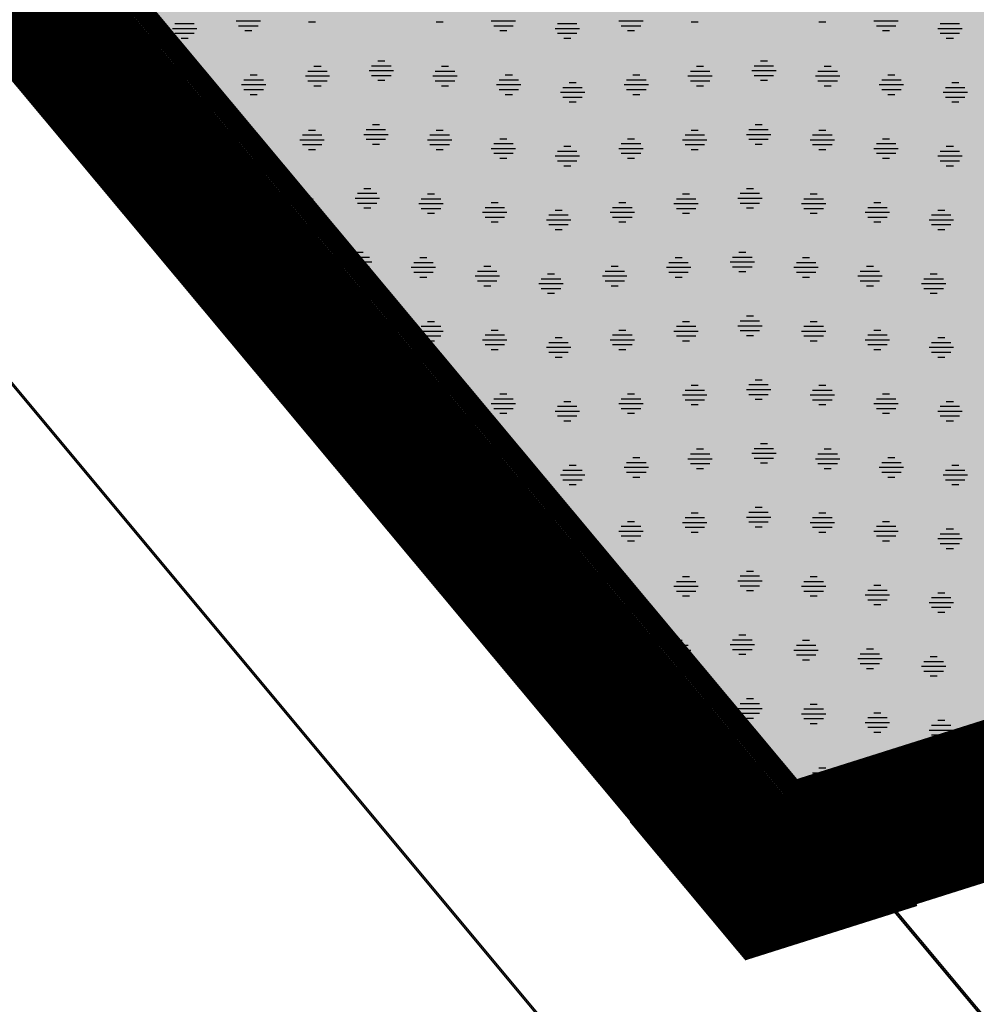
# Model space of a CAD drawing. Extents: x 4408666 to 4409447, y 511970 to 512861.
# Drawn here: x 4408789 to 4408803, y 512528 to 512543 of the extents above; entities that cross this region are included whole.
import ezdxf

# ---------------------------------------------------------------- set-up
doc = ezdxf.new("R2010")
doc.units = 0
doc.linetypes.add('GELTUNGSBEREICH', pattern=[8.5, 7, -1.5])
doc.linetypes.add('LANDSCHUTZ', pattern=[3.5, 1.75, 0, 1.75])
doc.layers.get('0').update_dxf_attribs({"linetype": 'CONTINUOUS'})
for name, color, linetype in [('A-GELTUNGSBEREICH', 7, 'CONTINUOUS'), ('A-PLANUNG', 7, 'CONTINUOUS'), ('BESTAND-ALK', 4, 'CONTINUOUS'), ('GELTUNGSBEREICH_SW', 7, 'CONTINUOUS'), ('GRUENFLAECHE_OEFFENTLICH_F', 81, 'CONTINUOUS'), ('GRUENFLAECHE_OEFFENTLICH_S', 7, 'CONTINUOUS'), ('UMGR_GELTUNGSBEREICH_SW', 7, 'CONTINUOUS'), ('UMGR_GRUENFLAECHE_OEFFENTL', 7, 'CONTINUOUS'), ('UMGR_LANDSCHUTZ_SW', 7, 'CONTINUOUS')]:
    doc.layers.add(name, color=color, linetype=linetype)

# ---------------------------------------------------------------- blocks, each defined once
blk = doc.blocks.new('*U438')
at = {"layer": 'GRUENFLAECHE_OEFFENTLICH_F', "linetype": 'CONTINUOUS'}
for p, q in [((4408782.52, 512553.025), (4408791.23, 512542.596)), ((4408800.748, 512531.2), (4408791.23, 512542.596)), ((4408836.794, 512542.596), (4408800.748, 512531.2))]:
    blk.add_line(p, q, dxfattribs=at)
blk.add_solid([(4408782.52, 512553.025), (4408791.23, 512542.596), (4408836.794, 512542.596)], dxfattribs=at)
at = {"layer": 'GRUENFLAECHE_OEFFENTLICH_F', "linetype": 'CONTINUOUS', "extrusion": (0, 0, -1)}
for points in [[(-4408782.52, 512553.025), (-4408840.937, 512553.025), (-4408836.794, 512542.596)], [(-4408791.23, 512542.596), (-4408836.794, 512542.596), (-4408800.748, 512531.2)]]:
    blk.add_solid(points, dxfattribs=at)
blk = doc.blocks.new('*X669')
at = {"color": 0}
for p, q in [((4408791.551, 512542.482), (4408791.911, 512542.482)), ((4408791.587, 512542.554), (4408791.875, 512542.554)), ((4408792.495, 512542.594), (4408792.855, 512542.594)), ((4408792.531, 512542.522), (4408792.819, 512542.522)), ((4408793.567, 512542.578), (4408793.671, 512542.578)), ((4408795.455, 512542.578), (4408795.559, 512542.578)), ((4408796.271, 512542.594), (4408796.631, 512542.594)), ((4408796.307, 512542.522), (4408796.595, 512542.522)), ((4408797.215, 512542.482), (4408797.575, 512542.482)), ((4408797.251, 512542.554), (4408797.539, 512542.554)), ((4408798.159, 512542.594), (4408798.519, 512542.594)), ((4408798.195, 512542.522), (4408798.483, 512542.522)), ((4408799.231, 512542.578), (4408799.335, 512542.578)), ((4408801.119, 512542.578), (4408801.223, 512542.578)), ((4408801.935, 512542.594), (4408802.295, 512542.594)), ((4408801.971, 512542.522), (4408802.259, 512542.522)), ((4408802.879, 512542.482), (4408803.239, 512542.482)), ((4408802.915, 512542.554), (4408803.203, 512542.554)), ((4408791.587, 512542.41), (4408791.875, 512542.41)), ((4408791.679, 512542.338), (4408791.783, 512542.338)), ((4408792.623, 512542.45), (4408792.727, 512542.45)), ((4408796.399, 512542.45), (4408796.503, 512542.45)), ((4408797.251, 512542.41), (4408797.539, 512542.41)), ((4408797.343, 512542.338), (4408797.447, 512542.338)), ((4408798.287, 512542.45), (4408798.391, 512542.45)), ((4408802.063, 512542.45), (4408802.167, 512542.45)), ((4408802.915, 512542.41), (4408803.203, 512542.41)), ((4408803.007, 512542.338), (4408803.111, 512542.338)), ((4408793.647, 512541.922), (4408793.751, 512541.922)), ((4408794.499, 512541.93), (4408794.787, 512541.93)), ((4408794.591, 512542.002), (4408794.695, 512542.002)), ((4408795.535, 512541.922), (4408795.639, 512541.922)), ((4408799.311, 512541.922), (4408799.415, 512541.922)), ((4408800.163, 512541.93), (4408800.451, 512541.93)), ((4408800.255, 512542.002), (4408800.359, 512542.002)), ((4408801.199, 512541.922), (4408801.303, 512541.922)), ((4408792.703, 512541.794), (4408792.807, 512541.794)), ((4408793.519, 512541.778), (4408793.879, 512541.778)), ((4408793.555, 512541.85), (4408793.843, 512541.85)), ((4408794.463, 512541.858), (4408794.823, 512541.858)), ((4408794.499, 512541.786), (4408794.787, 512541.786)), ((4408795.407, 512541.778), (4408795.767, 512541.778)), ((4408795.443, 512541.85), (4408795.731, 512541.85)), ((4408796.479, 512541.794), (4408796.583, 512541.794)), ((4408798.367, 512541.794), (4408798.471, 512541.794)), ((4408799.183, 512541.778), (4408799.543, 512541.778)), ((4408799.219, 512541.85), (4408799.507, 512541.85)), ((4408800.127, 512541.858), (4408800.487, 512541.858)), ((4408800.163, 512541.786), (4408800.451, 512541.786)), ((4408801.071, 512541.778), (4408801.431, 512541.778)), ((4408801.107, 512541.85), (4408801.395, 512541.85)), ((4408802.143, 512541.794), (4408802.247, 512541.794)), ((4408792.575, 512541.65), (4408792.935, 512541.65)), ((4408792.611, 512541.722), (4408792.899, 512541.722)), ((4408793.555, 512541.706), (4408793.843, 512541.706)), ((4408793.647, 512541.634), (4408793.751, 512541.634)), ((4408794.591, 512541.714), (4408794.695, 512541.714)), ((4408795.443, 512541.706), (4408795.731, 512541.706)), ((4408795.535, 512541.634), (4408795.639, 512541.634)), ((4408796.351, 512541.65), (4408796.711, 512541.65)), ((4408796.387, 512541.722), (4408796.675, 512541.722)), ((4408797.331, 512541.61), (4408797.619, 512541.61)), ((4408797.423, 512541.682), (4408797.527, 512541.682)), ((4408798.239, 512541.65), (4408798.599, 512541.65)), ((4408798.275, 512541.722), (4408798.563, 512541.722)), ((4408799.219, 512541.706), (4408799.507, 512541.706)), ((4408799.311, 512541.634), (4408799.415, 512541.634)), ((4408800.255, 512541.714), (4408800.359, 512541.714)), ((4408801.107, 512541.706), (4408801.395, 512541.706)), ((4408801.199, 512541.634), (4408801.303, 512541.634)), ((4408802.015, 512541.65), (4408802.375, 512541.65)), ((4408802.051, 512541.722), (4408802.339, 512541.722)), ((4408802.995, 512541.61), (4408803.283, 512541.61)), ((4408803.087, 512541.682), (4408803.191, 512541.682)), ((4408792.611, 512541.578), (4408792.899, 512541.578)), ((4408792.703, 512541.506), (4408792.807, 512541.506)), ((4408796.387, 512541.578), (4408796.675, 512541.578)), ((4408796.479, 512541.506), (4408796.583, 512541.506)), ((4408797.295, 512541.538), (4408797.655, 512541.538)), ((4408797.331, 512541.466), (4408797.619, 512541.466)), ((4408798.275, 512541.578), (4408798.563, 512541.578)), ((4408798.367, 512541.506), (4408798.471, 512541.506)), ((4408802.051, 512541.578), (4408802.339, 512541.578)), ((4408802.143, 512541.506), (4408802.247, 512541.506)), ((4408802.959, 512541.538), (4408803.319, 512541.538)), ((4408802.995, 512541.466), (4408803.283, 512541.466)), ((4408797.423, 512541.394), (4408797.527, 512541.394)), ((4408803.087, 512541.394), (4408803.191, 512541.394)), ((4408794.511, 512541.058), (4408794.615, 512541.058)), ((4408800.175, 512541.058), (4408800.279, 512541.058)), ((4408793.475, 512540.906), (4408793.763, 512540.906)), ((4408793.567, 512540.978), (4408793.671, 512540.978)), ((4408794.383, 512540.914), (4408794.743, 512540.914)), ((4408794.419, 512540.986), (4408794.707, 512540.986)), ((4408795.363, 512540.906), (4408795.651, 512540.906)), ((4408795.455, 512540.978), (4408795.559, 512540.978)), ((4408799.139, 512540.906), (4408799.427, 512540.906)), ((4408799.231, 512540.978), (4408799.335, 512540.978)), ((4408800.047, 512540.914), (4408800.407, 512540.914)), ((4408800.083, 512540.986), (4408800.371, 512540.986)), ((4408801.027, 512540.906), (4408801.315, 512540.906)), ((4408801.119, 512540.978), (4408801.223, 512540.978)), ((4408792.688, 512540.85), (4408792.727, 512540.85)), ((4408792.749, 512540.778), (4408792.819, 512540.778)), ((4408793.439, 512540.834), (4408793.799, 512540.834)), ((4408793.475, 512540.762), (4408793.763, 512540.762)), ((4408794.419, 512540.842), (4408794.707, 512540.842)), ((4408794.511, 512540.77), (4408794.615, 512540.77)), ((4408795.327, 512540.834), (4408795.687, 512540.834)), ((4408795.363, 512540.762), (4408795.651, 512540.762)), ((4408796.307, 512540.778), (4408796.595, 512540.778)), ((4408796.399, 512540.85), (4408796.503, 512540.85)), ((4408797.343, 512540.738), (4408797.447, 512540.738)), ((4408798.195, 512540.778), (4408798.483, 512540.778)), ((4408798.287, 512540.85), (4408798.391, 512540.85)), ((4408799.103, 512540.834), (4408799.463, 512540.834)), ((4408799.139, 512540.762), (4408799.427, 512540.762)), ((4408800.083, 512540.842), (4408800.371, 512540.842)), ((4408800.175, 512540.77), (4408800.279, 512540.77)), ((4408800.991, 512540.834), (4408801.351, 512540.834)), ((4408801.027, 512540.762), (4408801.315, 512540.762)), ((4408801.971, 512540.778), (4408802.259, 512540.778)), ((4408802.063, 512540.85), (4408802.167, 512540.85)), ((4408803.007, 512540.738), (4408803.111, 512540.738)), ((4408792.809, 512540.706), (4408792.855, 512540.706)), ((4408793.567, 512540.69), (4408793.671, 512540.69)), ((4408795.455, 512540.69), (4408795.559, 512540.69)), ((4408796.271, 512540.706), (4408796.631, 512540.706)), ((4408796.307, 512540.634), (4408796.595, 512540.634)), ((4408797.215, 512540.594), (4408797.575, 512540.594)), ((4408797.251, 512540.666), (4408797.539, 512540.666)), ((4408798.159, 512540.706), (4408798.519, 512540.706)), ((4408798.195, 512540.634), (4408798.483, 512540.634)), ((4408799.231, 512540.69), (4408799.335, 512540.69)), ((4408801.119, 512540.69), (4408801.223, 512540.69)), ((4408801.935, 512540.706), (4408802.295, 512540.706)), ((4408801.971, 512540.634), (4408802.259, 512540.634)), ((4408802.879, 512540.594), (4408803.239, 512540.594)), ((4408802.915, 512540.666), (4408803.203, 512540.666)), ((4408796.399, 512540.562), (4408796.503, 512540.562)), ((4408797.251, 512540.522), (4408797.539, 512540.522)), ((4408797.343, 512540.45), (4408797.447, 512540.45)), ((4408798.287, 512540.562), (4408798.391, 512540.562)), ((4408802.063, 512540.562), (4408802.167, 512540.562)), ((4408802.915, 512540.522), (4408803.203, 512540.522)), ((4408803.007, 512540.45), (4408803.111, 512540.45)), ((4408793.439, 512540.034), (4408793.543, 512540.034)), ((4408794.291, 512540.042), (4408794.579, 512540.042)), ((4408794.383, 512540.114), (4408794.487, 512540.114)), ((4408795.327, 512540.034), (4408795.431, 512540.034)), ((4408799.103, 512540.034), (4408799.207, 512540.034)), ((4408799.955, 512540.042), (4408800.243, 512540.042)), ((4408800.047, 512540.114), (4408800.151, 512540.114)), ((4408800.991, 512540.034), (4408801.095, 512540.034)), ((4408793.43, 512539.962), (4408793.635, 512539.962)), ((4408793.49, 512539.89), (4408793.671, 512539.89)), ((4408794.255, 512539.97), (4408794.615, 512539.97)), ((4408794.291, 512539.898), (4408794.579, 512539.898)), ((4408795.199, 512539.89), (4408795.559, 512539.89)), ((4408795.235, 512539.962), (4408795.523, 512539.962)), ((4408796.271, 512539.906), (4408796.375, 512539.906)), ((4408798.159, 512539.906), (4408798.263, 512539.906)), ((4408798.975, 512539.89), (4408799.335, 512539.89)), ((4408799.011, 512539.962), (4408799.299, 512539.962)), ((4408799.919, 512539.97), (4408800.279, 512539.97)), ((4408799.955, 512539.898), (4408800.243, 512539.898)), ((4408800.863, 512539.89), (4408801.223, 512539.89)), ((4408800.899, 512539.962), (4408801.187, 512539.962)), ((4408801.935, 512539.906), (4408802.039, 512539.906)), ((4408793.55, 512539.818), (4408793.635, 512539.818)), ((4408794.383, 512539.826), (4408794.487, 512539.826)), ((4408795.235, 512539.818), (4408795.523, 512539.818)), ((4408795.327, 512539.746), (4408795.431, 512539.746)), ((4408796.143, 512539.762), (4408796.503, 512539.762)), ((4408796.179, 512539.834), (4408796.467, 512539.834)), ((4408797.123, 512539.722), (4408797.411, 512539.722)), ((4408797.215, 512539.794), (4408797.319, 512539.794)), ((4408798.031, 512539.762), (4408798.391, 512539.762)), ((4408798.067, 512539.834), (4408798.355, 512539.834)), ((4408799.011, 512539.818), (4408799.299, 512539.818)), ((4408799.103, 512539.746), (4408799.207, 512539.746)), ((4408800.047, 512539.826), (4408800.151, 512539.826)), ((4408800.899, 512539.818), (4408801.187, 512539.818)), ((4408800.991, 512539.746), (4408801.095, 512539.746)), ((4408801.807, 512539.762), (4408802.167, 512539.762)), ((4408801.843, 512539.834), (4408802.131, 512539.834)), ((4408802.787, 512539.722), (4408803.075, 512539.722)), ((4408802.879, 512539.794), (4408802.983, 512539.794)), ((4408796.179, 512539.69), (4408796.467, 512539.69)), ((4408796.271, 512539.618), (4408796.375, 512539.618)), ((4408797.087, 512539.65), (4408797.447, 512539.65)), ((4408797.123, 512539.578), (4408797.411, 512539.578)), ((4408798.067, 512539.69), (4408798.355, 512539.69)), ((4408798.159, 512539.618), (4408798.263, 512539.618)), ((4408801.843, 512539.69), (4408802.131, 512539.69)), ((4408801.935, 512539.618), (4408802.039, 512539.618)), ((4408802.751, 512539.65), (4408803.111, 512539.65)), ((4408802.787, 512539.578), (4408803.075, 512539.578)), ((4408797.215, 512539.506), (4408797.319, 512539.506)), ((4408802.879, 512539.506), (4408802.983, 512539.506)), ((4408794.271, 512539.17), (4408794.375, 512539.17)), ((4408799.935, 512539.17), (4408800.039, 512539.17)), ((4408794.179, 512539.098), (4408794.467, 512539.098)), ((4408794.212, 512539.026), (4408794.503, 512539.026)), ((4408795.123, 512539.018), (4408795.411, 512539.018)), ((4408795.215, 512539.09), (4408795.319, 512539.09)), ((4408798.899, 512539.018), (4408799.187, 512539.018)), ((4408798.991, 512539.09), (4408799.095, 512539.09)), ((4408799.807, 512539.026), (4408800.167, 512539.026)), ((4408799.843, 512539.098), (4408800.131, 512539.098)), ((4408800.787, 512539.018), (4408801.075, 512539.018)), ((4408800.879, 512539.09), (4408800.983, 512539.09)), ((4408794.272, 512538.954), (4408794.467, 512538.954)), ((4408794.332, 512538.882), (4408794.375, 512538.882)), ((4408795.087, 512538.946), (4408795.447, 512538.946)), ((4408795.123, 512538.874), (4408795.411, 512538.874)), ((4408796.067, 512538.89), (4408796.355, 512538.89)), ((4408796.159, 512538.962), (4408796.263, 512538.962)), ((4408797.103, 512538.85), (4408797.207, 512538.85)), ((4408797.955, 512538.89), (4408798.243, 512538.89)), ((4408798.047, 512538.962), (4408798.151, 512538.962)), ((4408798.863, 512538.946), (4408799.223, 512538.946)), ((4408798.899, 512538.874), (4408799.187, 512538.874)), ((4408799.843, 512538.954), (4408800.131, 512538.954)), ((4408799.935, 512538.882), (4408800.039, 512538.882)), ((4408800.751, 512538.946), (4408801.111, 512538.946)), ((4408800.787, 512538.874), (4408801.075, 512538.874)), ((4408801.731, 512538.89), (4408802.019, 512538.89)), ((4408801.823, 512538.962), (4408801.927, 512538.962)), ((4408802.767, 512538.85), (4408802.871, 512538.85)), ((4408795.215, 512538.802), (4408795.319, 512538.802)), ((4408796.031, 512538.818), (4408796.391, 512538.818)), ((4408796.067, 512538.746), (4408796.355, 512538.746)), ((4408796.975, 512538.706), (4408797.335, 512538.706)), ((4408797.011, 512538.778), (4408797.299, 512538.778)), ((4408797.919, 512538.818), (4408798.279, 512538.818)), ((4408797.955, 512538.746), (4408798.243, 512538.746)), ((4408798.991, 512538.802), (4408799.095, 512538.802)), ((4408800.879, 512538.802), (4408800.983, 512538.802)), ((4408801.695, 512538.818), (4408802.055, 512538.818)), ((4408801.731, 512538.746), (4408802.019, 512538.746)), ((4408802.639, 512538.706), (4408802.999, 512538.706)), ((4408802.675, 512538.778), (4408802.963, 512538.778)), ((4408796.159, 512538.674), (4408796.263, 512538.674)), ((4408797.011, 512538.634), (4408797.299, 512538.634)), ((4408797.103, 512538.562), (4408797.207, 512538.562)), ((4408798.047, 512538.674), (4408798.151, 512538.674)), ((4408801.823, 512538.674), (4408801.927, 512538.674)), ((4408802.675, 512538.634), (4408802.963, 512538.634)), ((4408802.767, 512538.562), (4408802.871, 512538.562)), ((4408795.327, 512538.146), (4408795.431, 512538.146)), ((4408799.103, 512538.146), (4408799.207, 512538.146)), ((4408799.955, 512538.154), (4408800.243, 512538.154)), ((4408800.047, 512538.226), (4408800.151, 512538.226)), ((4408800.991, 512538.146), (4408801.095, 512538.146)), ((4408795.199, 512538.002), (4408795.559, 512538.002)), ((4408795.235, 512538.074), (4408795.523, 512538.074)), ((4408796.271, 512538.018), (4408796.375, 512538.018)), ((4408798.159, 512538.018), (4408798.263, 512538.018)), ((4408798.975, 512538.002), (4408799.335, 512538.002)), ((4408799.011, 512538.074), (4408799.299, 512538.074)), ((4408799.919, 512538.082), (4408800.279, 512538.082)), ((4408799.955, 512538.01), (4408800.243, 512538.01)), ((4408800.863, 512538.002), (4408801.223, 512538.002)), ((4408800.899, 512538.074), (4408801.187, 512538.074)), ((4408801.935, 512538.018), (4408802.039, 512538.018)), ((4408795.235, 512537.93), (4408795.523, 512537.93)), ((4408795.327, 512537.858), (4408795.431, 512537.858)), ((4408796.143, 512537.874), (4408796.503, 512537.874)), ((4408796.179, 512537.946), (4408796.467, 512537.946)), ((4408797.123, 512537.834), (4408797.411, 512537.834)), ((4408797.215, 512537.906), (4408797.319, 512537.906)), ((4408798.031, 512537.874), (4408798.391, 512537.874)), ((4408798.067, 512537.946), (4408798.355, 512537.946)), ((4408799.011, 512537.93), (4408799.299, 512537.93)), ((4408799.103, 512537.858), (4408799.207, 512537.858)), ((4408800.047, 512537.938), (4408800.151, 512537.938)), ((4408800.899, 512537.93), (4408801.187, 512537.93)), ((4408800.991, 512537.858), (4408801.095, 512537.858)), ((4408801.807, 512537.874), (4408802.167, 512537.874)), ((4408801.843, 512537.946), (4408802.131, 512537.946)), ((4408802.787, 512537.834), (4408803.075, 512537.834)), ((4408802.879, 512537.906), (4408802.983, 512537.906)), ((4408796.179, 512537.802), (4408796.467, 512537.802)), ((4408796.271, 512537.73), (4408796.375, 512537.73)), ((4408797.087, 512537.762), (4408797.447, 512537.762)), ((4408797.123, 512537.69), (4408797.411, 512537.69)), ((4408798.067, 512537.802), (4408798.355, 512537.802)), ((4408798.159, 512537.73), (4408798.263, 512537.73)), ((4408801.843, 512537.802), (4408802.131, 512537.802)), ((4408801.935, 512537.73), (4408802.039, 512537.73)), ((4408802.751, 512537.762), (4408803.111, 512537.762)), ((4408802.787, 512537.69), (4408803.075, 512537.69)), ((4408797.215, 512537.618), (4408797.319, 512537.618)), ((4408802.879, 512537.618), (4408802.983, 512537.618)), ((4408800.175, 512537.282), (4408800.279, 512537.282)), ((4408799.139, 512537.13), (4408799.427, 512537.13)), ((4408799.231, 512537.202), (4408799.335, 512537.202)), ((4408800.047, 512537.138), (4408800.407, 512537.138)), ((4408800.083, 512537.21), (4408800.371, 512537.21)), ((4408801.027, 512537.13), (4408801.315, 512537.13)), ((4408801.119, 512537.202), (4408801.223, 512537.202)), ((4408796.307, 512537.002), (4408796.595, 512537.002)), ((4408796.399, 512537.074), (4408796.503, 512537.074)), ((4408797.343, 512536.962), (4408797.447, 512536.962)), ((4408798.195, 512537.002), (4408798.483, 512537.002)), ((4408798.287, 512537.074), (4408798.391, 512537.074)), ((4408799.103, 512537.058), (4408799.463, 512537.058)), ((4408799.139, 512536.986), (4408799.427, 512536.986)), ((4408800.083, 512537.066), (4408800.371, 512537.066)), ((4408800.175, 512536.994), (4408800.279, 512536.994)), ((4408800.991, 512537.058), (4408801.351, 512537.058)), ((4408801.027, 512536.986), (4408801.315, 512536.986)), ((4408801.971, 512537.002), (4408802.259, 512537.002)), ((4408802.063, 512537.074), (4408802.167, 512537.074)), ((4408803.007, 512536.962), (4408803.111, 512536.962)), ((4408796.271, 512536.93), (4408796.631, 512536.93)), ((4408796.307, 512536.858), (4408796.595, 512536.858)), ((4408797.215, 512536.818), (4408797.575, 512536.818)), ((4408797.251, 512536.89), (4408797.539, 512536.89)), ((4408798.159, 512536.93), (4408798.519, 512536.93)), ((4408798.195, 512536.858), (4408798.483, 512536.858)), ((4408799.231, 512536.914), (4408799.335, 512536.914)), ((4408801.119, 512536.914), (4408801.223, 512536.914)), ((4408801.935, 512536.93), (4408802.295, 512536.93)), ((4408801.971, 512536.858), (4408802.259, 512536.858)), ((4408802.879, 512536.818), (4408803.239, 512536.818)), ((4408802.915, 512536.89), (4408803.203, 512536.89)), ((4408796.399, 512536.786), (4408796.503, 512536.786)), ((4408797.251, 512536.746), (4408797.539, 512536.746)), ((4408797.343, 512536.674), (4408797.447, 512536.674)), ((4408798.287, 512536.786), (4408798.391, 512536.786)), ((4408802.063, 512536.786), (4408802.167, 512536.786)), ((4408802.915, 512536.746), (4408803.203, 512536.746)), ((4408803.007, 512536.674), (4408803.111, 512536.674)), ((4408799.311, 512536.258), (4408799.415, 512536.258)), ((4408800.163, 512536.266), (4408800.451, 512536.266)), ((4408800.255, 512536.338), (4408800.359, 512536.338)), ((4408801.199, 512536.258), (4408801.303, 512536.258)), ((4408798.367, 512536.13), (4408798.471, 512536.13)), ((4408799.183, 512536.114), (4408799.543, 512536.114)), ((4408799.219, 512536.186), (4408799.507, 512536.186)), ((4408800.127, 512536.194), (4408800.487, 512536.194)), ((4408800.163, 512536.122), (4408800.451, 512536.122)), ((4408801.071, 512536.114), (4408801.431, 512536.114)), ((4408801.107, 512536.186), (4408801.395, 512536.186)), ((4408802.143, 512536.13), (4408802.247, 512536.13)), ((4408797.331, 512535.946), (4408797.619, 512535.946)), ((4408797.423, 512536.018), (4408797.527, 512536.018)), ((4408798.239, 512535.986), (4408798.599, 512535.986)), ((4408798.275, 512536.058), (4408798.563, 512536.058)), ((4408798.275, 512535.914), (4408798.563, 512535.914)), ((4408799.219, 512536.042), (4408799.507, 512536.042)), ((4408799.311, 512535.97), (4408799.415, 512535.97)), ((4408800.255, 512536.05), (4408800.359, 512536.05)), ((4408801.107, 512536.042), (4408801.395, 512536.042)), ((4408801.199, 512535.97), (4408801.303, 512535.97)), ((4408802.015, 512535.986), (4408802.375, 512535.986)), ((4408802.051, 512536.058), (4408802.339, 512536.058)), ((4408802.051, 512535.914), (4408802.339, 512535.914)), ((4408802.995, 512535.946), (4408803.283, 512535.946)), ((4408803.087, 512536.018), (4408803.191, 512536.018)), ((4408797.295, 512535.874), (4408797.655, 512535.874)), ((4408797.331, 512535.802), (4408797.619, 512535.802)), ((4408798.367, 512535.842), (4408798.471, 512535.842)), ((4408802.143, 512535.842), (4408802.247, 512535.842)), ((4408802.959, 512535.874), (4408803.319, 512535.874)), ((4408802.995, 512535.802), (4408803.283, 512535.802)), ((4408797.423, 512535.73), (4408797.527, 512535.73)), ((4408803.087, 512535.73), (4408803.191, 512535.73)), ((4408800.175, 512535.394), (4408800.279, 512535.394)), ((4408798.287, 512535.186), (4408798.391, 512535.186)), ((4408799.139, 512535.242), (4408799.427, 512535.242)), ((4408799.231, 512535.314), (4408799.335, 512535.314)), ((4408800.047, 512535.25), (4408800.407, 512535.25)), ((4408800.083, 512535.322), (4408800.371, 512535.322)), ((4408801.027, 512535.242), (4408801.315, 512535.242)), ((4408801.119, 512535.314), (4408801.223, 512535.314)), ((4408802.063, 512535.186), (4408802.167, 512535.186)), ((4408798.159, 512535.042), (4408798.519, 512535.042)), ((4408798.195, 512535.114), (4408798.483, 512535.114)), ((4408799.103, 512535.17), (4408799.463, 512535.17)), ((4408799.139, 512535.098), (4408799.427, 512535.098)), ((4408800.083, 512535.178), (4408800.371, 512535.178)), ((4408800.175, 512535.106), (4408800.279, 512535.106)), ((4408800.991, 512535.17), (4408801.351, 512535.17)), ((4408801.027, 512535.098), (4408801.315, 512535.098)), ((4408801.935, 512535.042), (4408802.295, 512535.042)), ((4408801.971, 512535.114), (4408802.259, 512535.114)), ((4408803.007, 512535.074), (4408803.111, 512535.074)), ((4408798.195, 512534.97), (4408798.483, 512534.97)), ((4408798.287, 512534.898), (4408798.391, 512534.898)), ((4408799.231, 512535.026), (4408799.335, 512535.026)), ((4408801.119, 512535.026), (4408801.223, 512535.026)), ((4408801.971, 512534.97), (4408802.259, 512534.97)), ((4408802.063, 512534.898), (4408802.167, 512534.898)), ((4408802.879, 512534.93), (4408803.239, 512534.93)), ((4408802.915, 512535.002), (4408803.203, 512535.002)), ((4408802.915, 512534.858), (4408803.203, 512534.858)), ((4408803.007, 512534.786), (4408803.111, 512534.786)), ((4408799.103, 512534.37), (4408799.207, 512534.37)), ((4408799.955, 512534.378), (4408800.243, 512534.378)), ((4408800.047, 512534.45), (4408800.151, 512534.45)), ((4408800.991, 512534.37), (4408801.095, 512534.37)), ((4408798.207, 512534.242), (4408798.263, 512534.242)), ((4408798.267, 512534.17), (4408798.355, 512534.17)), ((4408798.975, 512534.226), (4408799.335, 512534.226)), ((4408799.011, 512534.298), (4408799.299, 512534.298)), ((4408799.919, 512534.306), (4408800.279, 512534.306)), ((4408799.955, 512534.234), (4408800.243, 512534.234)), ((4408800.863, 512534.226), (4408801.223, 512534.226)), ((4408800.899, 512534.298), (4408801.187, 512534.298)), ((4408801.843, 512534.17), (4408802.131, 512534.17)), ((4408801.935, 512534.242), (4408802.039, 512534.242)), ((4408798.327, 512534.098), (4408798.391, 512534.098)), ((4408799.011, 512534.154), (4408799.299, 512534.154)), ((4408799.103, 512534.082), (4408799.207, 512534.082)), ((4408800.047, 512534.162), (4408800.151, 512534.162)), ((4408800.899, 512534.154), (4408801.187, 512534.154)), ((4408800.991, 512534.082), (4408801.095, 512534.082)), ((4408801.807, 512534.098), (4408802.167, 512534.098)), ((4408801.843, 512534.026), (4408802.131, 512534.026)), ((4408802.787, 512534.058), (4408803.075, 512534.058)), ((4408802.879, 512534.13), (4408802.983, 512534.13)), ((4408801.935, 512533.954), (4408802.039, 512533.954)), ((4408802.751, 512533.986), (4408803.111, 512533.986)), ((4408802.787, 512533.914), (4408803.075, 512533.914)), ((4408802.879, 512533.842), (4408802.983, 512533.842)), ((4408799.935, 512533.506), (4408800.039, 512533.506)), ((4408798.949, 512533.354), (4408799.187, 512533.354)), ((4408798.991, 512533.426), (4408799.095, 512533.426)), ((4408799.807, 512533.362), (4408800.167, 512533.362)), ((4408799.843, 512533.434), (4408800.131, 512533.434)), ((4408800.787, 512533.354), (4408801.075, 512533.354)), ((4408800.879, 512533.426), (4408800.983, 512533.426)), ((4408801.823, 512533.298), (4408801.927, 512533.298)), ((4408799.009, 512533.282), (4408799.223, 512533.282)), ((4408799.069, 512533.21), (4408799.187, 512533.21)), ((4408799.843, 512533.29), (4408800.131, 512533.29)), ((4408799.935, 512533.218), (4408800.039, 512533.218)), ((4408800.751, 512533.282), (4408801.111, 512533.282)), ((4408800.787, 512533.21), (4408801.075, 512533.21)), ((4408801.695, 512533.154), (4408802.055, 512533.154)), ((4408801.731, 512533.226), (4408802.019, 512533.226)), ((4408802.767, 512533.186), (4408802.871, 512533.186)), ((4408800.879, 512533.138), (4408800.983, 512533.138)), ((4408801.731, 512533.082), (4408802.019, 512533.082)), ((4408801.823, 512533.01), (4408801.927, 512533.01)), ((4408802.639, 512533.042), (4408802.999, 512533.042)), ((4408802.675, 512533.114), (4408802.963, 512533.114)), ((4408802.675, 512532.97), (4408802.963, 512532.97)), ((4408802.767, 512532.898), (4408802.871, 512532.898)), ((4408800.047, 512532.562), (4408800.151, 512532.562)), ((4408799.919, 512532.418), (4408800.279, 512532.418)), ((4408799.955, 512532.49), (4408800.243, 512532.49)), ((4408800.991, 512532.482), (4408801.095, 512532.482)), ((4408799.955, 512532.346), (4408800.243, 512532.346)), ((4408800.047, 512532.274), (4408800.151, 512532.274)), ((4408800.863, 512532.338), (4408801.223, 512532.338)), ((4408800.899, 512532.41), (4408801.187, 512532.41)), ((4408801.843, 512532.282), (4408802.131, 512532.282)), ((4408801.935, 512532.354), (4408802.039, 512532.354)), ((4408800.899, 512532.266), (4408801.187, 512532.266)), ((4408800.991, 512532.194), (4408801.095, 512532.194)), ((4408801.807, 512532.21), (4408802.167, 512532.21)), ((4408801.843, 512532.138), (4408802.131, 512532.138)), ((4408802.787, 512532.17), (4408803.075, 512532.17)), ((4408802.879, 512532.242), (4408802.983, 512532.242)), ((4408801.935, 512532.066), (4408802.039, 512532.066)), ((4408802.751, 512532.098), (4408803.111, 512532.098)), ((4408802.787, 512532.026), (4408803.075, 512532.026)), ((4408802.879, 512531.954), (4408802.983, 512531.954)), ((4408801.027, 512531.466), (4408801.315, 512531.466)), ((4408801.119, 512531.538), (4408801.223, 512531.538)), ((4408800.991, 512531.394), (4408801.351, 512531.394)), ((4408801.027, 512531.322), (4408801.135, 512531.322))]:
    blk.add_line(p, q, dxfattribs=at)

msp = doc.modelspace()

# ---------------------------------------------------------------- linework, layer by layer
at = {"layer": 'A-GELTUNGSBEREICH'}
msp.add_lwpolyline([(4408836.794, 512542.596), (4408800.748, 512531.2), (4408777.968, 512558.476), (4408768.688, 512569.585), (4408752.626, 512588.81), (4408749.866, 512586.141), (4408747.162, 512588.937), (4408729.726, 512606.967), (4408723.122, 512609.081)], dxfattribs=at)
at = {"layer": 'A-PLANUNG'}
for points in [[(4408800.748, 512531.2), (4408777.968, 512558.476), (4408768.688, 512569.585)], [(4408800.748, 512531.2), (4408836.794, 512542.596)]]:
    msp.add_lwpolyline(points, dxfattribs=at)
at = {"layer": 'BESTAND-ALK'}
for points in [[(4408878.693, 512429.851), (4408788.877, 512537.597), (4408784.302, 512543.906), (4408774.109, 512555.796), (4408758.746, 512573.717), (4408759.483, 512576.23), (4408754.981, 512580.885), (4408747.162, 512588.97), (4408729.726, 512607), (4408698.604, 512647.134), (4408701.163, 512650.798)], [(4408829.3, 512489.071), (4408788.877, 512537.564), (4408784.302, 512543.873), (4408774.109, 512555.763), (4408758.746, 512573.684), (4408759.483, 512576.197), (4408754.981, 512580.852), (4408747.162, 512588.937), (4408729.726, 512606.967), (4408698.604, 512647.101), (4408701.163, 512650.765)], [(4408701.163, 512650.798), (4408710.198, 512639.912), (4408727.399, 512619.187), (4408742.525, 512600.969), (4408746.119, 512596.632), (4408777.968, 512558.509), (4408812.738, 512516.876), (4408855.236, 512465.956), (4408885.333, 512429.851)], [(4408701.163, 512650.765), (4408710.198, 512639.879), (4408727.399, 512619.154), (4408742.525, 512600.936), (4408746.119, 512596.599), (4408777.968, 512558.476), (4408812.738, 512516.843), (4408835.917, 512489.071)], [(4409004.544, 512577.496), (4408812.726, 512516.851), (4408777.956, 512558.484), (4408964.438, 512608.216), (4408976.743, 512595.823), (4409004.544, 512577.496)]]:
    msp.add_lwpolyline(points, dxfattribs=at)
at = {"layer": 'GELTUNGSBEREICH_SW', "linetype": 'GELTUNGSBEREICH', "const_width": 2, "flags": 128}
msp.add_lwpolyline([(4408721.571, 512608.37), (4408726.34, 512619.604), (4408736.543, 512643.635), (4408766.26, 512632.329, 0.413426), (4408767.549, 512632.906), (4408774.503, 512651.037), (4408797.105, 512639.256), (4408804.235, 512635.54, 0.184028), (4408804.942, 512635.457), (4408821.572, 512639.658), (4408827.847, 512621.264, 0.379889), (4408829.002, 512620.609), (4408890.144, 512633.651, 0.000168), (4408890.145, 512633.651), (4408925.56, 512641.23, -0.000062), (4408925.56, 512641.23), (4408939.357, 512644.179), (4408960.194, 512615.919), (4408962.14, 512613.279), (4408965.282, 512609.018, 0.036643), (4408965.377, 512608.907), (4408972.994, 512601.236), (4408969.237, 512598.178), (4408948.081, 512580.956), (4408939.207, 512573.733), (4408842.297, 512552.15, 0.248302), (4408841.585, 512551.543), (4408837.661, 512541.664), (4408800.359, 512529.871), (4408777.085, 512557.739, 0.00004), (4408777.085, 512557.739), (4408767.805, 512568.848), (4408753.226, 512586.299, 0.435671), (4408751.763, 512586.376), (4408749.839, 512584.515), (4408746.335, 512588.138, -0.000005), (4408746.335, 512588.138), (4408729.275, 512605.779, 0.123726), (4408728.861, 512606.037)], format="xyb", close=True, dxfattribs=at)
at = {"layer": 'GELTUNGSBEREICH_SW', "linetype": 'CONTINUOUS', "const_width": 2}
msp.add_lwpolyline([(4408802.276, 512530.447), (4408800.369, 512529.844), (4408799.087, 512531.379)], dxfattribs=at)
at = {"layer": 'UMGR_GELTUNGSBEREICH_SW', "linetype": 'CONTINUOUS', "const_width": 0.3, "flags": 128}
msp.add_lwpolyline([(4408836.794, 512542.596), (4408800.748, 512531.2), (4408777.968, 512558.476), (4408768.688, 512569.585), (4408752.626, 512588.81), (4408749.866, 512586.141), (4408747.162, 512588.937), (4408729.726, 512606.967), (4408723.122, 512609.081)], dxfattribs=at)
at = {"layer": 'UMGR_GRUENFLAECHE_OEFFENTL'}
msp.add_lwpolyline([(4408839.549, 512574.899), (4408847.209, 512593.915), (4408847.112, 512593.936), (4408846.38, 512594.093), (4408844.739, 512594.524), (4408839.313, 512596.225), (4408829.564, 512600.098), (4408819.815, 512603.971), (4408815.769, 512602.239), (4408806.018, 512577.692), (4408768.688, 512569.585), (4408777.968, 512558.476), (4408800.748, 512531.2), (4408836.794, 512542.596), (4408840.937, 512553.025), (4408843.169, 512558.645)], close=True, dxfattribs=at)
at = {"layer": 'UMGR_LANDSCHUTZ_SW', "linetype": 'LANDSCHUTZ', "flags": 128}
msp.add_lwpolyline([(4408800.748, 512531.2), (4408836.794, 512542.596), (4408843.169, 512558.645), (4408839.549, 512574.899), (4408847.112, 512593.936), (4408846.38, 512594.093), (4408844.739, 512594.524), (4408842.026, 512595.374), (4408839.313, 512596.225), (4408819.815, 512603.971), (4408815.769, 512602.239), (4408806.018, 512577.692), (4408768.688, 512569.585), (4408777.968, 512558.476), (4408800.748, 512531.2)], dxfattribs=at)

# ---------------------------------------------------------------- block references
at = {"layer": 'GRUENFLAECHE_OEFFENTLICH_F', "linetype": 'CONTINUOUS'}
msp.add_blockref('*U438', (0, 0), dxfattribs=at)
at = {"layer": 'GRUENFLAECHE_OEFFENTLICH_S', "linetype": 'CONTINUOUS'}
msp.add_blockref('*X669', (0, 0), dxfattribs=at)

doc.saveas('drawing.dxf')
